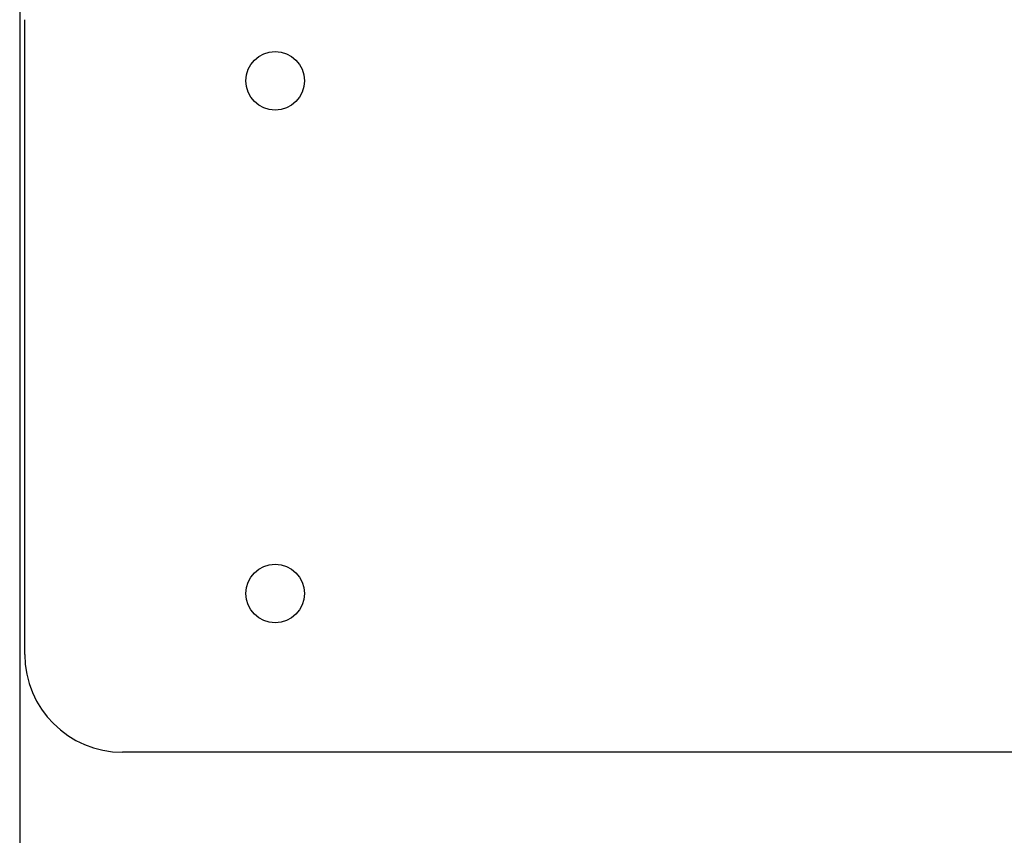
# Paper-space layout 'Основные габаритные размеры' of a CAD drawing. Units: millimetres. Extents: x 4.67 to 6.41, y 3.86 to 5.16.
# Drawn here: x 4.67 to 5.08, y 4.65 to 4.98 of the extents above; entities that cross this region are included whole.
import ezdxf

# ---------------------------------------------------------------- set-up
doc = ezdxf.new("R2010")
doc.units = ezdxf.units.MM
doc.header["$LTSCALE"] = 50
doc.linetypes.add('SLD-Сплошная', pattern=[0])
doc.layers.add('ПРИМЕЧАНИЯ', color=7, linetype='SLD-Сплошная')
doc.styles.add('SLDTEXTSTYLE3', font='isocpeui.ttf')
doc.styles.add('SLDTEXTSTYLE4', font='isocpeur.ttf', dxfattribs={"bigfont": 'bigfont'})
doc.dimstyles.new('SLDDIMSTYLE0', dxfattribs={"dimtxt": 0.15, "dimasz": 0.15, "dimexe": 0, "dimexo": 0.0625, "dimgap": 0.0375, "dimtad": 2, "dimrnd": 1e-09, "dimzin": 12, "dimdsep": 46, "dimtxsty": 'SLDTEXTSTYLE3', "dimsah": 1, "dimcen": 0.09, "dimadec": 0, "dimazin": 3, "dimtfac": 1, "dimtdec": 3, "dimtofl": 0, "dimtmove": 0, "dimatfit": 3, "dimfxl": 1, "dimfrac": 2, "dimtolj": 1, "dimtzin": 12, "dimarcsym": 0})

# ---------------------------------------------------------------- blocks, each defined once
blk = doc.blocks.new('_D')
at = {"layer": 'ПРИМЕЧАНИЯ', "color": 7, "transparency": 16777216}
for p, q in [((4.67353, 5.06673), (4.67353, 4.13281)), ((5.85771, 5.06673), (5.85771, 4.13281)), ((5.85771, 4.18281), (4.67353, 4.18281))]:
    blk.add_line(p, q, dxfattribs=at)
for points in [[(4.67353, 4.18281), (4.82353, 4.15781), (4.82353, 4.20781)], [(5.85771, 4.18281), (5.70771, 4.20781), (5.70771, 4.15781)]]:
    blk.add_solid(points, dxfattribs=at)
at = {"layer": 'ПРИМЕЧАНИЯ', "color": 7, "transparency": 16777216, "insert": (5.04426, 4.37781), "char_height": 0.15, "attachment_point": 1, "style": 'SLDTEXTSTYLE4'}
blk.add_mtext('1,18м', dxfattribs=at)

psp = doc.layouts.new('Основные габаритные размеры')

# ---------------------------------------------------------------- linework, layer by layer
at = {"color": 7, "linetype": 'SLD-Сплошная', "lineweight": 25}
for p, q in [((4.67562, 4.72281), (4.67562, 4.98281)), ((5.81562, 4.68281), (4.71562, 4.68281))]:
    psp.add_line(p, q, dxfattribs=at)
for centre in [(4.77812, 4.95781), (4.77812, 4.74781)]:
    psp.add_circle(centre, 0.012, dxfattribs=at)
psp.add_arc((4.71562, 4.72281), 0.04, 180, 270, dxfattribs=at)

# ---------------------------------------------------------------- dimensions: what is measured, and where the dimension line sits
at = {"layer": 'ПРИМЕЧАНИЯ', "color": 7}
dim = psp.add_linear_dim(base=(4.67353, 4.18281), p1=(5.85771, 5.06673), p2=(4.67353, 5.06673), dimstyle='SLDDIMSTYLE0', dxfattribs=at)
dim.commit()
dim.dimension.update_dxf_attribs({"geometry": '_D', "text_midpoint": (5.26562, 4.18281), "dimtype": 160})

doc.saveas('drawing.dxf')
